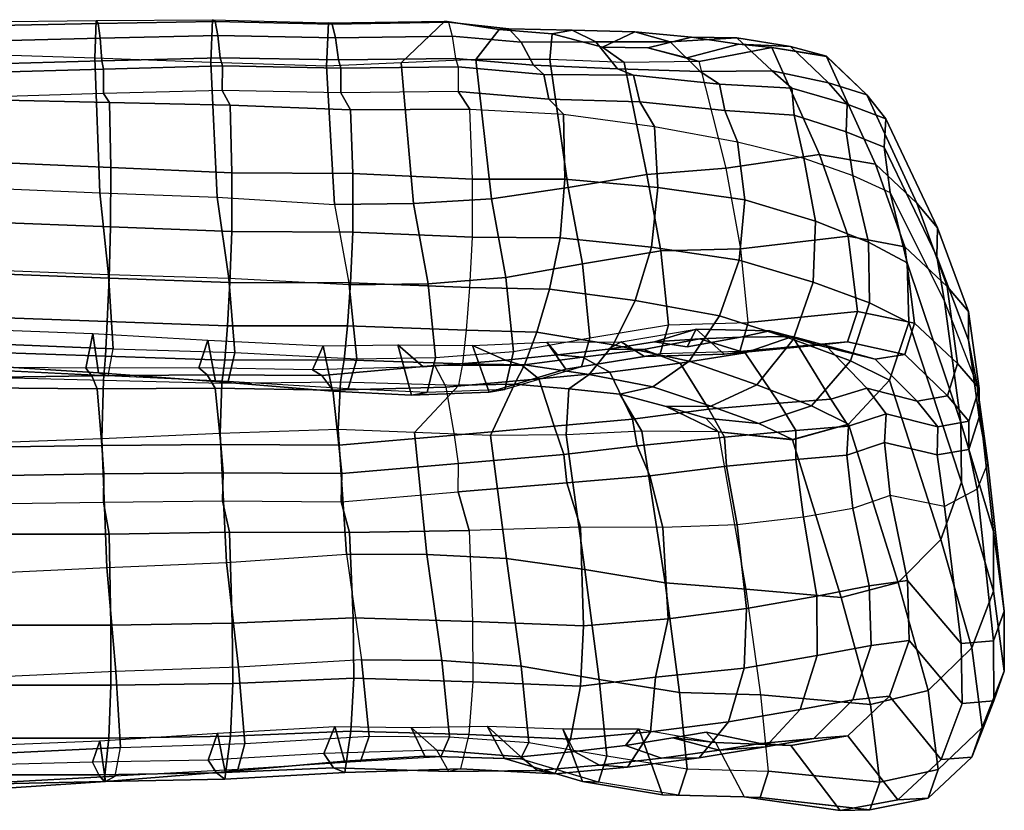
# Model space of a CAD drawing. Extents: x 179633 to 297467, y -88639 to 1569.
# Drawn here: x 211487 to 211690, y -40814 to -40650 of the extents above; entities that cross this region are included whole.
import ezdxf

# ---------------------------------------------------------------- set-up
doc = ezdxf.new("R2010")
doc.units = 0
doc.layers.add('MAIN_LFC_SEATING', color=7, linetype='CONTINUOUS')
doc.layers.add('SEAT', color=7, linetype='CONTINUOUS')

# ---------------------------------------------------------------- blocks, each defined once
blk = doc.blocks.new('LC74172HTN')
at = {"layer": 'SEAT', "color": 20, "linetype": 'Continuous'}
for points in [[(47.94, 370.51, 962.59), (48.14, 377.24, 1012.64), (72.15, 377.51, 1011.52), (71.86, 369.78, 963.04)], [(48.14, 377.24, 1012.64), (72.15, 377.51, 1011.52), (72.55, 376.9, 1024.21), (48.36, 376.41, 1025.29)], [(48.36, 376.41, 1025.29), (72.55, 376.9, 1024.21), (72.94, 373.89, 1036.74), (48.59, 373.29, 1037.72)], [(71.86, 369.78, 963.04), (72.15, 377.51, 1011.52), (96.14, 377.7, 1010.3), (95.77, 368.84, 963.58)], [(72.15, 377.51, 1011.52), (96.14, 377.7, 1010.3), (96.73, 377.31, 1022.98), (72.55, 376.9, 1024.21)], [(72.55, 376.9, 1024.21), (96.73, 377.31, 1022.98), (97.27, 374.4, 1035.54), (72.94, 373.89, 1036.74)], [(95.77, 368.84, 963.58), (96.14, 377.7, 1010.3), (120.13, 377.02, 1009.18), (119.69, 368.13, 964.04)], [(96.14, 377.7, 1010.3), (120.13, 377.02, 1009.18), (120.86, 376.79, 1021.81), (96.73, 377.31, 1022.98)], [(96.73, 377.31, 1022.98), (120.86, 376.79, 1021.81), (121.53, 373.94, 1034.29), (97.27, 374.4, 1035.54)], [(119.69, 368.13, 964.04), (120.13, 377.02, 1009.18), (144.11, 377.37, 1008.03), (135.12, 368.76, 964.08)], [(120.13, 377.02, 1009.18), (144.11, 377.37, 1008.03), (144.9, 377.19, 1020.54), (120.86, 376.79, 1021.81)], [(120.86, 376.79, 1021.81), (144.9, 377.19, 1020.54), (145.63, 374.31, 1032.73), (121.53, 373.94, 1034.29)], [(135.12, 368.76, 964.08), (144.11, 377.37, 1008.03), (155.37, 375.7, 1003.97), (150.52, 369.46, 964.17)], [(144.9, 377.19, 1020.54), (157.35, 375.78, 1015.97), (155.37, 375.7, 1003.97), (144.11, 377.37, 1008.03)], [(145.63, 374.31, 1032.73), (159.89, 373.05, 1027.96), (157.35, 375.78, 1015.97), (144.9, 377.19, 1020.54)], [(72.94, 373.89, 1036.74), (97.27, 374.4, 1035.54), (97.76, 369.8, 1050.14), (73.3, 369.22, 1051.27)], [(97.27, 374.4, 1035.54), (121.53, 373.94, 1034.29), (122.13, 369.37, 1048.77), (97.76, 369.8, 1050.14)], [(121.53, 373.94, 1034.29), (145.63, 374.31, 1032.73), (146.3, 369.7, 1046.84), (122.13, 369.37, 1048.77)], [(146.3, 369.7, 1046.84), (162.45, 368.32, 1042.05), (159.89, 373.05, 1027.96), (145.63, 374.31, 1032.73)], [(150.52, 369.46, 964.17), (155.37, 375.7, 1003.97), (166.31, 374.8, 998.67), (165.82, 369.48, 964.62)], [(157.35, 375.78, 1015.97), (170.44, 375.51, 1009.28), (166.31, 374.8, 998.67), (155.37, 375.7, 1003.97)], [(159.89, 373.05, 1027.96), (175.33, 373.1, 1020.51), (170.44, 375.51, 1009.28), (157.35, 375.78, 1015.97)], [(165.82, 369.48, 964.62), (166.31, 374.8, 998.67), (176.67, 372.02, 992.61), (181.14, 368.88, 965.25)], [(170.44, 375.51, 1009.28), (183.32, 375.22, 1000.96), (176.67, 372.02, 992.61), (166.31, 374.8, 998.67)], [(175.33, 373.1, 1020.51), (190.67, 373.15, 1010.79), (183.32, 375.22, 1000.96), (170.44, 375.51, 1009.28)], [(183.32, 375.22, 1000.96), (195.06, 374.12, 991.2), (186.05, 371.86, 984.75), (176.67, 372.02, 992.61)], [(190.67, 373.15, 1010.79), (204.4, 373.98, 998.76), (195.06, 374.12, 991.2), (183.32, 375.22, 1000.96)], [(195.06, 374.12, 991.2), (204.81, 372.64, 980.35), (194.08, 369.83, 975.8), (186.05, 371.86, 984.75)], [(204.4, 373.98, 998.76), (215.46, 372.18, 985.97), (204.81, 372.64, 980.35), (195.06, 374.12, 991.2)], [(48.59, 373.29, 1037.72), (72.94, 373.89, 1036.74), (73.3, 369.22, 1051.27), (48.82, 368.53, 1052.11)], [(162.45, 368.32, 1042.05), (179.8, 367.53, 1031.54), (175.33, 373.1, 1020.51), (159.89, 373.05, 1027.96)], [(179.8, 367.53, 1031.54), (196.87, 367, 1020.74), (190.67, 373.15, 1010.79), (175.33, 373.1, 1020.51)], [(196.87, 367, 1020.74), (211.72, 367.13, 1006.9), (204.4, 373.98, 998.76), (190.67, 373.15, 1010.79)], [(204.81, 372.64, 980.35), (211.62, 371.95, 968.72), (196.64, 369.04, 965.22), (194.08, 369.83, 975.8)], [(211.72, 367.13, 1006.9), (223.35, 364.67, 992.06), (215.46, 372.18, 985.97), (204.4, 373.98, 998.76)], [(215.46, 372.18, 985.97), (222.94, 370.13, 972.97), (211.62, 371.95, 968.72), (204.81, 372.64, 980.35)], [(223.35, 364.67, 992.06), (231.25, 362.19, 977.21), (222.94, 370.13, 972.97), (215.46, 372.18, 985.97)], [(71.86, 369.78, 963.04), (47.94, 370.51, 962.59), (48.6, 342.94, 905.83), (72.86, 341.91, 906.34)], [(181.14, 368.88, 965.25), (176.67, 372.02, 992.61), (186.05, 371.86, 984.75), (196.64, 369.04, 965.22)], [(196.64, 369.04, 965.22), (186.05, 371.86, 984.75), (194.08, 369.83, 975.8)], [(196.64, 369.04, 965.22), (211.63, 371.97, 968.72), (221.46, 349.82, 910.37), (202.21, 346.99, 907.52)], [(211.63, 371.97, 968.72), (222.95, 370.12, 972.97), (233.01, 347.83, 913.8), (221.46, 349.82, 910.37)], [(222.95, 370.12, 972.97), (231.25, 362.19, 977.21), (241.61, 339.76, 917.26), (233.01, 347.83, 913.8)], [(48.82, 368.53, 1052.11), (73.3, 369.22, 1051.27), (73.61, 367.51, 1057.77), (49.02, 366.76, 1058.47)], [(95.77, 368.84, 963.58), (71.86, 369.78, 963.04), (72.86, 341.91, 906.34), (97.1, 341.01, 906.87)], [(73.3, 369.22, 1051.27), (97.76, 369.8, 1050.14), (98.18, 368.14, 1056.68), (73.61, 367.51, 1057.77)], [(73.61, 367.51, 1057.77), (98.18, 368.14, 1056.68), (98.17, 363.05, 1059.34), (73.63, 362.42, 1060.75)], [(119.69, 368.13, 964.04), (95.77, 368.84, 963.58), (97.1, 341.01, 906.87), (121.35, 339.52, 907.61)], [(97.76, 369.8, 1050.14), (122.13, 369.37, 1048.77), (122.64, 367.71, 1055.19), (98.18, 368.14, 1056.68)], [(98.18, 368.14, 1056.68), (122.64, 367.71, 1055.19), (122.61, 362.6, 1057.47), (98.17, 363.05, 1059.34)], [(135.12, 368.76, 964.08), (119.69, 368.13, 964.04), (121.35, 339.52, 907.61), (137.62, 339.7, 907.99)], [(122.13, 369.37, 1048.77), (146.3, 369.7, 1046.84), (146.87, 367.99, 1052.89), (122.64, 367.71, 1055.19)], [(122.64, 367.71, 1055.19), (146.87, 367.99, 1052.89), (146.85, 362.83, 1054.77), (122.61, 362.6, 1057.47)], [(150.52, 369.46, 964.17), (135.12, 368.76, 964.08), (137.62, 339.7, 907.99), (153.72, 340.68, 908.25)], [(146.87, 367.99, 1052.89), (164.58, 366.4, 1048.1), (162.45, 368.32, 1042.05), (146.3, 369.7, 1046.84)], [(146.85, 362.83, 1054.77), (165.56, 361.28, 1050.39), (164.58, 366.4, 1048.1), (146.87, 367.99, 1052.89)], [(165.82, 369.48, 964.62), (150.52, 369.46, 964.17), (153.72, 340.68, 908.25), (169.59, 343.05, 908.2)], [(164.58, 366.4, 1048.1), (183.07, 366.23, 1042.92), (179.8, 367.53, 1031.54), (162.45, 368.32, 1042.05)], [(181.14, 368.88, 965.25), (165.82, 369.48, 964.62), (169.59, 343.05, 908.2), (185.8, 345.74, 907.74)], [(196.64, 369.04, 965.22), (181.14, 368.88, 965.25), (185.8, 345.74, 907.74), (202.21, 346.99, 907.52)], [(49.02, 366.76, 1058.47), (73.61, 367.51, 1057.77), (73.63, 362.42, 1060.75), (49.06, 361.66, 1061.71)], [(165.56, 361.28, 1050.39), (184.38, 360.75, 1044.74), (183.07, 366.23, 1042.92), (164.58, 366.4, 1048.1)], [(183.07, 366.23, 1042.92), (200.82, 364.4, 1028.48), (196.87, 367, 1020.74), (179.8, 367.53, 1031.54)], [(184.38, 360.75, 1044.74), (201.96, 358.93, 1030.87), (200.82, 364.4, 1028.48), (183.07, 366.23, 1042.92)], [(200.82, 364.4, 1028.48), (215.77, 363.56, 1012.91), (211.72, 367.13, 1006.9), (196.87, 367, 1020.74)], [(215.77, 363.56, 1012.91), (227.17, 360.24, 996.07), (223.35, 364.67, 992.06), (211.72, 367.13, 1006.9)], [(201.96, 358.93, 1030.87), (216.28, 358, 1015.3), (215.77, 363.56, 1012.91), (200.82, 364.4, 1028.48)], [(227.17, 360.24, 996.07), (235.18, 357.24, 979.42), (231.25, 362.19, 977.21), (223.35, 364.67, 992.06)], [(49.06, 361.66, 1061.71), (49.94, 361.11, 1062.84), (74.87, 360.58, 1062.49), (73.63, 362.42, 1060.75)], [(73.63, 362.42, 1060.75), (74.87, 360.58, 1062.49), (99.77, 360.02, 1061.61), (98.17, 363.05, 1059.34)], [(99.77, 360.02, 1061.61), (124.61, 359.08, 1060.03), (122.61, 362.6, 1057.47), (98.17, 363.05, 1059.34)], [(122.61, 362.6, 1057.47), (124.61, 359.08, 1060.03), (149.3, 359.21, 1057.27), (146.85, 362.83, 1054.77)], [(146.85, 362.83, 1054.77), (149.3, 359.21, 1057.27), (168.59, 358.21, 1053.4), (165.56, 361.28, 1050.39)], [(216.28, 358, 1015.3), (226.97, 354.53, 997.94), (227.17, 360.24, 996.07), (215.77, 363.56, 1012.91)], [(231.25, 362.19, 977.21), (235.18, 357.24, 979.42), (245.83, 334.71, 918.88), (241.61, 339.76, 917.26)], [(50.06, 348.24, 1068.69), (75.12, 347.18, 1068.03), (74.87, 360.58, 1062.49), (49.94, 361.11, 1062.84)], [(75.12, 347.18, 1068.03), (100.16, 346.09, 1066.88), (99.77, 360.02, 1061.61), (74.87, 360.58, 1062.49)], [(100.16, 346.09, 1066.88), (125.1, 345.89, 1064.93), (124.61, 359.08, 1060.03), (99.77, 360.02, 1061.61)], [(165.56, 361.28, 1050.39), (168.59, 358.21, 1053.4), (187.4, 355.64, 1047.67), (184.38, 360.75, 1044.74)], [(184.38, 360.75, 1044.74), (187.4, 355.64, 1047.67), (204.58, 352.45, 1038.44), (201.96, 358.93, 1030.87)], [(226.97, 354.53, 997.94), (234.84, 351.33, 980.3), (235.18, 357.24, 979.42), (227.17, 360.24, 996.07)], [(125.1, 345.89, 1064.93), (149.83, 344.74, 1062.41), (149.3, 359.21, 1057.27), (124.61, 359.08, 1060.03)], [(149.3, 359.21, 1057.27), (168.59, 358.21, 1053.4), (168.92, 344.74, 1057.68), (149.83, 344.74, 1062.41)], [(168.59, 358.21, 1053.4), (187.4, 355.64, 1047.67), (188.12, 343, 1050.19), (168.92, 344.74, 1057.68)], [(201.96, 358.93, 1030.87), (204.58, 352.45, 1038.44), (218.25, 349.1, 1018.95), (216.28, 358, 1015.3)], [(216.28, 358, 1015.3), (218.25, 349.1, 1018.95), (228.34, 345.48, 1002.35), (226.97, 354.53, 997.94)], [(235.18, 357.24, 979.42), (234.84, 351.33, 980.3), (245.7, 328.75, 919.47), (245.83, 334.71, 918.88)], [(187.4, 355.64, 1047.67), (204.58, 352.45, 1038.44), (206.06, 340.47, 1038.92), (188.12, 343, 1050.19)], [(226.97, 354.53, 997.94), (228.34, 345.48, 1002.35), (236.1, 341.98, 984.49), (234.84, 351.33, 980.3)], [(204.58, 352.45, 1038.44), (218.25, 349.1, 1018.95), (220.67, 336.04, 1023.63), (206.06, 340.47, 1038.92)], [(202.21, 346.99, 907.52), (221.46, 349.82, 910.37), (227.37, 332.97, 849.31), (205.23, 330.37, 847.75)], [(221.46, 349.82, 910.37), (233.01, 347.83, 913.8), (239.08, 330.77, 851.52), (227.37, 332.97, 849.31)], [(234.84, 351.33, 980.3), (236.1, 341.98, 984.49), (247.27, 319.45, 922.11), (245.7, 328.75, 919.47)], [(50.02, 335.85, 1068.41), (75.11, 334.89, 1068), (75.12, 347.18, 1068.03), (50.06, 348.24, 1068.69)], [(218.25, 349.1, 1018.95), (228.34, 345.48, 1002.35), (231.58, 331.73, 1006.06), (220.67, 336.04, 1023.63)], [(233.01, 347.83, 913.8), (241.61, 339.76, 917.26), (247.87, 322.55, 854.12), (239.08, 330.77, 851.52)], [(75.11, 334.89, 1068), (100.17, 333.91, 1067.16), (100.16, 346.09, 1066.88), (75.12, 347.18, 1068.03)], [(100.17, 333.91, 1067.16), (125.13, 333.81, 1065.59), (125.1, 345.89, 1064.93), (100.16, 346.09, 1066.88)], [(125.13, 333.81, 1065.59), (149.85, 332.76, 1063.47), (149.83, 344.74, 1062.41), (125.1, 345.89, 1064.93)], [(185.8, 345.74, 907.74), (169.59, 343.05, 908.2), (172.51, 327.25, 848.28), (188.75, 329.91, 847.82)], [(202.21, 346.99, 907.52), (185.8, 345.74, 907.74), (188.75, 329.91, 847.82), (205.23, 330.37, 847.75)], [(149.83, 344.74, 1062.41), (168.92, 344.74, 1057.68), (167.92, 332.65, 1058.32), (149.85, 332.76, 1063.47)], [(168.92, 344.74, 1057.68), (188.12, 343, 1050.19), (186.79, 330.72, 1051.4), (167.92, 332.65, 1058.32)], [(228.34, 345.48, 1002.35), (236.1, 341.98, 984.49), (239.61, 327.48, 988.22), (231.58, 331.73, 1006.06)], [(74.68, 324.95, 846.61), (49.82, 325.97, 846.12), (48.6, 342.94, 905.83), (72.86, 341.91, 906.34)], [(99.52, 324.22, 847.12), (74.68, 324.95, 846.61), (72.86, 341.91, 906.34), (97.1, 341.01, 906.87)], [(169.59, 343.05, 908.2), (153.72, 340.68, 908.25), (156.73, 324.43, 848.41), (172.51, 327.25, 848.28)], [(188.12, 343, 1050.19), (206.06, 340.47, 1038.92), (204.9, 328.01, 1039.59), (186.79, 330.72, 1051.4)], [(239.61, 327.49, 988.22), (236.1, 341.98, 984.49), (247.27, 319.45, 922.11), (250.69, 294.44, 927.62)], [(124.37, 322.89, 847.83), (99.52, 324.22, 847.12), (97.1, 341.01, 906.87), (121.35, 339.52, 907.61)], [(137.62, 339.7, 907.99), (121.35, 339.52, 907.61), (124.37, 322.89, 847.83), (140.66, 323.15, 848.2)], [(153.72, 340.68, 908.25), (137.62, 339.7, 907.99), (140.66, 323.15, 848.2), (156.73, 324.43, 848.41)], [(206.06, 340.47, 1038.92), (220.67, 336.04, 1023.63), (220.15, 323.5, 1024.34), (204.9, 328.01, 1039.59)], [(241.61, 339.76, 917.26), (245.83, 334.71, 918.88), (252.27, 317.44, 855.38), (247.87, 322.55, 854.12)], [(49.81, 325.27, 1062.13), (74.79, 324.32, 1061.56), (75.11, 334.89, 1068), (50.02, 335.85, 1068.41)], [(220.67, 336.04, 1023.63), (231.58, 331.73, 1006.06), (231.79, 319.21, 1007.31), (220.15, 323.5, 1024.34)], [(74.79, 324.32, 1061.56), (99.75, 323.37, 1060.67), (100.17, 333.91, 1067.16), (75.11, 334.89, 1068)], [(99.75, 323.37, 1060.67), (124.61, 323.32, 1059.2), (125.13, 333.81, 1065.59), (100.17, 333.91, 1067.16)], [(124.61, 323.32, 1059.2), (149.27, 322.34, 1057.46), (149.85, 332.76, 1063.47), (125.13, 333.81, 1065.59)], [(245.83, 334.71, 918.88), (245.7, 328.75, 919.47), (252.27, 311.5, 856.08), (252.27, 317.44, 855.38)], [(149.85, 332.76, 1063.47), (167.92, 332.65, 1058.32), (165.74, 322.03, 1052.38), (149.27, 322.34, 1057.46)], [(167.92, 332.65, 1058.32), (186.79, 330.72, 1051.4), (183.45, 319.66, 1044.7), (165.74, 322.03, 1052.38)], [(205.23, 330.37, 847.75), (227.37, 332.97, 849.31), (229.31, 317.44, 788.67), (206.78, 315.11, 788.7)], [(227.37, 332.97, 849.31), (239.08, 330.77, 851.52), (241.11, 315, 789.46), (229.31, 317.44, 788.67)], [(231.58, 331.73, 1006.06), (239.61, 327.48, 988.22), (239.95, 315.12, 990.49), (231.79, 319.21, 1007.31)], [(188.75, 329.91, 847.82), (172.51, 327.25, 848.28), (174.06, 311.99, 789.24), (190.3, 314.65, 788.78)], [(186.79, 330.72, 1051.4), (204.9, 328.01, 1039.59), (200.86, 316.48, 1034.14), (183.45, 319.66, 1044.7)], [(205.23, 330.37, 847.75), (188.75, 329.91, 847.82), (190.3, 314.65, 788.78), (206.78, 315.11, 788.7)], [(239.08, 330.77, 851.52), (247.87, 322.55, 854.12), (249.99, 306.63, 791.16), (241.11, 315, 789.46)], [(204.9, 328.01, 1039.59), (220.15, 323.5, 1024.34), (216.02, 311.63, 1020.88), (200.86, 316.48, 1034.14)], [(239.95, 315.12, 990.49), (239.61, 327.49, 988.22), (250.69, 294.44, 927.62), (250.82, 282.12, 930.19)], [(245.7, 328.75, 919.47), (247.27, 319.45, 922.11), (254.01, 302.21, 858.06), (252.27, 311.5, 856.08)], [(74.68, 324.95, 846.61), (49.82, 325.97, 846.12), (50.43, 310.73, 787.07), (75.61, 309.66, 787.58)], [(172.51, 327.25, 848.28), (156.73, 324.43, 848.41), (158.28, 309.17, 789.37), (174.06, 311.99, 789.24)], [(49.58, 316.23, 1052.61), (74.42, 315.32, 1051.87), (74.79, 324.32, 1061.56), (49.81, 325.27, 1062.13)], [(74.42, 315.32, 1051.87), (99.24, 314.42, 1050.9), (99.75, 323.37, 1060.67), (74.79, 324.32, 1061.56)], [(99.52, 324.22, 847.12), (74.68, 324.95, 846.61), (75.61, 309.66, 787.58), (100.76, 308.94, 788.08)], [(99.24, 314.42, 1050.9), (123.99, 314.44, 1049.53), (124.61, 323.32, 1059.2), (99.75, 323.37, 1060.67)], [(124.37, 322.89, 847.83), (99.52, 324.22, 847.12), (100.76, 308.94, 788.08), (125.92, 307.64, 788.79)], [(123.99, 314.44, 1049.53), (148.59, 313.55, 1048.16), (149.27, 322.34, 1057.46), (124.61, 323.32, 1059.2)], [(156.73, 324.43, 848.41), (140.66, 323.15, 848.2), (142.21, 307.89, 789.16), (158.28, 309.17, 789.37)], [(220.15, 323.5, 1024.34), (231.79, 319.21, 1007.31), (227.88, 307.19, 1006.06), (216.02, 311.63, 1020.88)], [(140.66, 323.15, 848.2), (124.37, 322.89, 847.83), (125.92, 307.64, 788.79), (142.21, 307.89, 789.16)], [(149.27, 322.34, 1057.46), (165.74, 322.03, 1052.38), (163.13, 313.13, 1043.15), (148.59, 313.55, 1048.16)], [(165.74, 322.03, 1052.38), (183.45, 319.66, 1044.7), (178.88, 310.54, 1036), (163.13, 313.13, 1043.15)], [(247.87, 322.55, 854.12), (252.27, 317.44, 855.38), (254.44, 301.48, 792.17), (249.99, 306.63, 791.16)], [(183.45, 319.66, 1044.7), (200.86, 316.48, 1034.14), (194.54, 307.17, 1026.67), (178.88, 310.54, 1036)], [(231.79, 319.21, 1007.31), (239.95, 315.12, 990.49), (235.94, 303.22, 991.17), (227.88, 307.19, 1006.06)], [(250.69, 294.44, 927.62), (247.27, 319.45, 922.11), (254.01, 302.21, 858.06), (257.39, 271.95, 864.02)], [(229.31, 317.44, 788.67), (227.28, 311.17, 726.19), (205.04, 309.11, 727.82), (206.78, 315.11, 788.7)], [(239.08, 308.49, 725.56), (227.28, 311.17, 726.19), (229.31, 317.44, 788.67), (241.11, 315, 789.46)], [(252.27, 317.44, 855.38), (252.27, 311.5, 856.08), (254.48, 295.58, 793.16), (254.44, 301.48, 792.17)], [(49.34, 308.99, 1041.73), (74.02, 308.15, 1040.85), (74.42, 315.32, 1051.87), (49.58, 316.23, 1052.61)], [(74.02, 308.15, 1040.85), (98.69, 307.34, 1039.81), (99.24, 314.42, 1050.9), (74.42, 315.32, 1051.87)], [(200.86, 316.48, 1034.14), (216.02, 311.63, 1020.88), (208.55, 302.26, 1015.39), (194.54, 307.17, 1026.67)], [(47.62, 313.75, 629.68), (71.42, 312.87, 630.2), (69.96, 305.69, 578.28), (46.66, 305.9, 577.16)], [(72.59, 304.73, 677.29), (48.41, 306.22, 676.66), (47.62, 313.75, 629.68), (71.42, 312.87, 630.2)], [(98.69, 307.34, 1039.81), (123.31, 307.44, 1038.51), (123.99, 314.44, 1049.53), (99.24, 314.42, 1050.9)], [(123.31, 307.44, 1038.51), (147.84, 306.62, 1037.43), (148.59, 313.55, 1048.16), (123.99, 314.44, 1049.53)], [(148.59, 313.55, 1048.16), (163.13, 313.13, 1043.15), (160.54, 306.41, 1032.55), (147.84, 306.62, 1037.43)], [(163.13, 313.13, 1043.15), (178.88, 310.54, 1036), (173.9, 304.39, 1026.03), (160.54, 306.41, 1032.55)], [(190.3, 314.65, 788.78), (188.56, 308.66, 727.9), (172.32, 305.99, 728.36), (174.06, 311.99, 789.24)], [(177.82, 309.62, 599.54), (180.54, 311.15, 632.62), (196.04, 313.79, 631.79), (187.39, 311.17, 608.56)], [(201.8, 308.58, 678.76), (185.33, 308.12, 678.84), (180.54, 311.15, 632.62), (196.04, 313.79, 631.79)], [(187.39, 311.17, 608.56), (196.04, 313.79, 631.79), (194.16, 310.14, 620.4)], [(206.78, 315.11, 788.7), (205.04, 309.11, 727.82), (188.56, 308.66, 727.9), (190.3, 314.65, 788.78)], [(194.16, 310.14, 620.4), (196.04, 313.79, 631.79), (211.25, 313.44, 628.97), (205.15, 312.08, 615.97)], [(201.8, 308.58, 678.76), (221.23, 310.42, 675.85), (211.25, 313.44, 628.97), (196.04, 313.79, 631.79)], [(205.15, 312.08, 615.97), (211.25, 313.44, 628.97), (222.78, 310.41, 626.27), (215.94, 312.25, 611.23)], [(221.23, 310.42, 675.85), (232.95, 307.53, 673.99), (222.78, 310.41, 626.27), (211.25, 313.44, 628.97)], [(235.95, 303.22, 991.17), (239.95, 315.12, 990.49), (250.82, 282.12, 930.19), (246.51, 270.33, 931.45)], [(249.99, 306.63, 791.16), (247.93, 299.96, 726.36), (239.08, 308.49, 725.56), (241.11, 315, 789.46)], [(93.35, 305.8, 579.97), (69.96, 305.69, 578.28), (71.42, 312.87, 630.2), (95.21, 311.47, 630.9)], [(96.77, 302.96, 678.05), (72.59, 304.73, 677.29), (71.42, 312.87, 630.2), (95.21, 311.47, 630.9)], [(95.21, 311.47, 630.9), (119.01, 310.28, 631.52), (116.77, 305.34, 582.63), (93.35, 305.8, 579.97)], [(120.94, 300.93, 678.91), (96.77, 302.96, 678.05), (95.21, 311.47, 630.9), (119.01, 310.28, 631.52)], [(174.06, 311.99, 789.24), (172.32, 305.99, 728.36), (156.54, 301.29, 729.16), (158.28, 309.17, 789.37)], [(185.33, 308.12, 678.84), (169.08, 305.46, 679.29), (165.15, 311.05, 632.31), (180.54, 311.15, 632.62)], [(165.15, 311.05, 632.31), (180.54, 311.15, 632.62), (177.82, 309.62, 599.54), (167.39, 308.43, 592.57)], [(177.82, 309.62, 599.54), (187.39, 311.17, 608.56), (196.77, 311.77, 602.69), (185.12, 309.58, 591.78)], [(185.12, 309.58, 591.78), (196.77, 311.77, 602.69), (206.15, 308.9, 596.7), (192.7, 306.7, 583.83)], [(187.39, 311.17, 608.56), (194.16, 310.14, 620.4), (205.15, 312.08, 615.97), (196.77, 311.77, 602.69)], [(196.77, 311.77, 602.69), (205.15, 312.08, 615.97), (215.94, 312.25, 611.23), (206.15, 308.9, 596.7)], [(205.02, 309.11, 727.82), (227.26, 311.17, 726.19), (221.23, 310.42, 675.85), (201.8, 308.58, 678.76)], [(206.15, 308.9, 596.7), (215.94, 312.25, 611.23), (223.82, 299.26, 609.68), (213.15, 298.5, 593.32)], [(216.02, 311.63, 1020.88), (227.88, 307.19, 1006.06), (219.83, 297.9, 1002.78), (208.55, 302.26, 1015.39)], [(215.94, 312.25, 611.23), (222.78, 310.41, 626.27), (231.25, 301.6, 625.42), (223.82, 299.26, 609.68)], [(227.26, 311.17, 726.19), (239.07, 308.49, 725.56), (232.95, 307.53, 673.99), (221.23, 310.42, 675.85)], [(252.27, 311.5, 856.08), (254.01, 302.21, 858.06), (256.26, 286.15, 794.73), (254.48, 295.58, 793.16)], [(74.57, 304.1, 726.55), (75.61, 309.66, 787.58), (50.43, 310.73, 787.07), (49.74, 305.33, 725.97)], [(100.76, 308.94, 788.08), (99.37, 302.91, 727.22), (74.57, 304.1, 726.55), (75.61, 309.66, 787.58)], [(119.01, 310.28, 631.52), (134.44, 310.53, 631.72), (139.66, 305.95, 586.41), (116.77, 305.34, 582.63)], [(137.23, 300.15, 679.65), (120.94, 300.93, 678.91), (119.01, 310.28, 631.52), (134.44, 310.53, 631.72)], [(134.44, 310.53, 631.72), (149.83, 310.41, 632.11), (156.62, 307.35, 586.26), (139.66, 305.95, 586.41)], [(153.3, 300.76, 680.1), (137.23, 300.15, 679.65), (134.44, 310.53, 631.72), (149.83, 310.41, 632.11)], [(156.54, 301.29, 729.16), (140.47, 300.68, 728.71), (142.21, 307.89, 789.16), (158.28, 309.17, 789.37)], [(169.08, 305.46, 679.29), (153.3, 300.76, 680.1), (149.83, 310.41, 632.11), (165.15, 311.05, 632.31)], [(149.83, 310.41, 632.11), (165.15, 311.05, 632.31), (167.39, 308.43, 592.57), (156.62, 307.35, 586.26)], [(167.39, 308.43, 592.57), (177.82, 309.62, 599.54), (185.12, 309.58, 591.78), (172.56, 307.98, 582.89)], [(172.56, 307.98, 582.89), (185.12, 309.58, 591.78), (192.7, 306.7, 583.83), (178.2, 304.88, 573.15)], [(178.88, 310.54, 1036), (194.54, 307.17, 1026.67), (187.05, 301.82, 1017.93), (173.9, 304.39, 1026.03)], [(205.02, 309.11, 727.82), (188.55, 308.66, 727.9), (185.33, 308.12, 678.84), (201.8, 308.58, 678.76)], [(232.95, 307.53, 673.99), (241.66, 298.85, 673.92), (231.25, 301.6, 625.42), (222.78, 310.41, 626.27)], [(49.12, 303.87, 1029.85), (73.61, 303.23, 1028.87), (74.02, 308.15, 1040.85), (49.34, 308.99, 1041.73)], [(73.61, 303.23, 1028.87), (98.1, 302.63, 1027.75), (98.69, 307.34, 1039.81), (74.02, 308.15, 1040.85)], [(98.1, 302.63, 1027.75), (122.57, 302.9, 1026.44), (123.31, 307.44, 1038.51), (98.69, 307.34, 1039.81)], [(125.92, 307.64, 788.79), (124.18, 301.46, 727.97), (99.37, 302.91, 727.22), (100.76, 308.94, 788.08)], [(122.57, 302.9, 1026.44), (147.03, 302.17, 1025.46), (147.84, 306.62, 1037.43), (123.31, 307.44, 1038.51)], [(142.21, 307.89, 789.16), (140.47, 300.68, 728.71), (124.18, 301.46, 727.97), (125.92, 307.64, 788.79)], [(139.66, 305.95, 586.41), (156.62, 307.35, 586.26), (159.99, 306.35, 575.25), (142.04, 306.22, 574.29)], [(156.62, 307.35, 586.26), (167.39, 308.43, 592.57), (172.56, 307.98, 582.89), (159.99, 306.35, 575.25)], [(159.99, 306.35, 575.25), (172.56, 307.98, 582.89), (178.2, 304.88, 573.15), (163.5, 303.51, 565.16)], [(188.55, 308.66, 727.9), (172.3, 305.99, 728.36), (169.08, 305.46, 679.29), (185.33, 308.12, 678.84)], [(194.54, 307.17, 1026.67), (208.55, 302.26, 1015.39), (199.02, 297.82, 1008.46), (187.05, 301.82, 1017.93)], [(192.7, 306.7, 583.83), (206.15, 308.9, 596.7), (213.15, 298.5, 593.32), (198.62, 297.21, 579)], [(227.88, 307.19, 1006.06), (235.94, 303.22, 991.17), (227.47, 294.14, 989.8), (219.83, 297.9, 1002.78)], [(239.07, 308.49, 725.56), (247.92, 299.96, 726.36), (241.66, 298.85, 673.92), (232.95, 307.53, 673.99)], [(69.96, 305.69, 578.28), (46.66, 305.9, 577.16), (47.4, 303.74, 565.28), (71.25, 304.12, 566.35)], [(74.55, 304.1, 726.55), (49.72, 305.33, 725.97), (48.41, 306.22, 676.66), (72.59, 304.73, 677.29)], [(93.35, 305.8, 579.97), (69.96, 305.69, 578.28), (71.25, 304.12, 566.35), (95.07, 304.33, 568.07)], [(116.77, 305.34, 582.63), (93.35, 305.8, 579.97), (95.07, 304.33, 568.07), (118.73, 304.16, 570.73)], [(139.66, 305.95, 586.41), (116.77, 305.34, 582.63), (118.73, 304.16, 570.73), (142.04, 306.22, 574.29)], [(142.04, 306.22, 574.29), (118.73, 304.16, 570.73), (120.99, 301.12, 559.31), (144.39, 301.74, 563.15)], [(142.04, 306.22, 574.29), (159.99, 306.35, 575.25), (163.5, 303.51, 565.16), (144.39, 301.74, 563.15)], [(147.84, 306.62, 1037.43), (160.54, 306.41, 1032.55), (158.52, 302.38, 1020.99), (147.03, 302.17, 1025.46)], [(172.3, 305.99, 728.36), (156.53, 301.29, 729.16), (153.3, 300.76, 680.1), (169.08, 305.46, 679.29)], [(160.54, 306.41, 1032.55), (173.9, 304.39, 1026.03), (169.69, 301.44, 1015.58), (158.52, 302.38, 1020.99)], [(178.2, 304.88, 573.15), (192.7, 306.7, 583.83), (198.62, 297.21, 579), (182.86, 295.19, 567.19)], [(252.34, 294.76, 727.11), (247.93, 299.96, 726.36), (249.99, 306.63, 791.16), (254.44, 301.48, 792.17)], [(71.25, 304.12, 566.35), (47.4, 303.74, 565.28), (47.98, 301.63, 553.58), (72.32, 301.44, 554.78)], [(48.91, 290.22, 979.95), (49.12, 303.87, 1029.85), (73.61, 303.23, 1028.87), (73.32, 291.08, 980.13)], [(95.07, 304.33, 568.07), (71.25, 304.12, 566.35), (72.32, 301.44, 554.78), (96.72, 301.56, 556.57)], [(99.36, 302.91, 727.22), (74.55, 304.1, 726.55), (72.59, 304.73, 677.29), (96.77, 302.96, 678.05)], [(73.32, 291.08, 980.13), (73.61, 303.23, 1028.87), (98.1, 302.63, 1027.75), (97.72, 292.17, 980.33)], [(118.73, 304.16, 570.73), (95.07, 304.33, 568.07), (96.72, 301.56, 556.57), (120.99, 301.12, 559.31)], [(124.17, 301.46, 727.97), (99.36, 302.91, 727.22), (96.77, 302.96, 678.05), (120.94, 300.93, 678.91)], [(144.39, 301.74, 563.15), (163.5, 303.51, 565.16), (166.69, 293.71, 558.54), (146.12, 291.87, 556.11)], [(163.5, 303.51, 565.16), (178.2, 304.88, 573.15), (182.86, 295.19, 567.19), (166.69, 293.71, 558.54)], [(173.9, 304.39, 1026.03), (187.05, 301.82, 1017.93), (180.25, 300.32, 1009.1), (169.69, 301.44, 1015.58)], [(227.47, 294.14, 989.8), (235.95, 303.22, 991.17), (246.51, 270.33, 931.45), (237.74, 261.39, 930.88)], [(72.32, 301.44, 554.78), (47.98, 301.63, 553.58), (48.64, 289.35, 546.84), (73.27, 289.74, 547.96)], [(96.72, 301.56, 556.57), (72.32, 301.44, 554.78), (73.27, 289.74, 547.96), (97.88, 289.96, 549.75)], [(120.99, 301.12, 559.31), (96.72, 301.56, 556.57), (97.88, 289.96, 549.75), (122.25, 289.81, 552.47)], [(97.72, 292.17, 980.33), (98.1, 302.63, 1027.75), (122.57, 302.9, 1026.44), (122.12, 293.01, 980.53)], [(140.46, 300.68, 728.71), (124.17, 301.46, 727.97), (120.94, 300.93, 678.91), (137.23, 300.15, 679.65)], [(144.39, 301.74, 563.15), (120.99, 301.12, 559.31), (122.25, 289.81, 552.47), (146.12, 291.87, 556.11)], [(122.12, 293.01, 980.53), (122.57, 302.9, 1026.44), (147.03, 302.17, 1025.46), (137.87, 292.42, 980.79)], [(156.53, 301.29, 729.16), (140.46, 300.68, 728.71), (137.23, 300.15, 679.65), (153.3, 300.76, 680.1)], [(137.87, 292.42, 980.79), (147.03, 302.17, 1025.46), (158.52, 302.38, 1020.99), (153.57, 291.77, 981.11)], [(153.57, 291.77, 981.11), (158.52, 302.38, 1020.99), (169.69, 301.44, 1015.58), (169.18, 291.9, 981.55)], [(169.18, 291.9, 981.55), (169.69, 301.44, 1015.58), (180.25, 300.32, 1009.1), (184.81, 292.7, 981.95)], [(187.05, 301.82, 1017.93), (199.02, 297.82, 1008.46), (189.83, 297.79, 1001.49), (180.25, 300.32, 1009.1)], [(208.55, 302.26, 1015.39), (219.83, 297.9, 1002.78), (208.97, 294.24, 997.75), (199.02, 297.82, 1008.46)], [(223.82, 299.26, 609.68), (231.25, 301.6, 625.42), (235.25, 296.24, 625.21), (227.5, 293.7, 608.33)], [(241.66, 298.85, 673.92), (245.92, 293.59, 674.3), (235.25, 296.24, 625.21), (231.25, 301.6, 625.42)], [(254.48, 295.58, 793.16), (252.32, 288.92, 728.4), (252.34, 294.76, 727.11), (254.44, 301.48, 792.17)], [(257.39, 271.95, 864.02), (254.01, 302.21, 858.06), (256.26, 286.15, 794.73), (259.64, 255.51, 800.12)], [(184.81, 292.7, 981.95), (180.25, 300.32, 1009.1), (189.83, 297.79, 1001.49), (200.63, 292.54, 981.98)], [(213.15, 298.5, 593.32), (223.82, 299.26, 609.68), (227.5, 293.7, 608.33), (216.62, 292.82, 591.24)], [(247.92, 299.96, 726.36), (252.32, 294.76, 727.11), (245.92, 293.59, 674.3), (241.66, 298.85, 673.92)], [(182.86, 295.19, 567.19), (198.62, 297.21, 579), (201.86, 291.45, 576.44), (183.86, 289.68, 566.08)], [(199.02, 297.82, 1008.46), (208.97, 294.24, 997.75), (198.02, 295.39, 992.42), (189.83, 297.79, 1001.49)], [(200.63, 292.54, 981.98), (189.83, 297.79, 1001.49), (198.02, 295.39, 992.42)], [(198.62, 297.21, 579), (213.15, 298.5, 593.32), (216.62, 292.82, 591.24), (201.86, 291.45, 576.44)], [(219.83, 297.9, 1002.78), (227.47, 294.14, 989.8), (215.92, 290.93, 986.33), (208.97, 294.24, 997.75)], [(166.69, 293.71, 558.54), (182.86, 295.19, 567.19), (183.86, 289.68, 566.08), (168.7, 287.88, 555.58)], [(208.97, 294.24, 997.75), (215.92, 290.93, 986.33), (200.63, 292.54, 981.98), (198.02, 295.39, 992.42)], [(227.5, 293.7, 608.33), (235.25, 296.24, 625.21), (234.91, 290.36, 626.3), (227.11, 287.71, 608.73)], [(245.92, 293.59, 674.3), (245.77, 287.77, 675.7), (234.91, 290.36, 626.3), (235.25, 296.24, 625.21)], [(252.32, 288.92, 728.4), (254.48, 295.58, 793.16), (256.26, 286.15, 794.73), (254.02, 280.7, 729.32)], [(122.12, 293.01, 980.53), (97.72, 292.17, 980.33), (99.07, 265.58, 921.89), (123.81, 267.26, 922.09)], [(137.87, 292.42, 980.79), (122.12, 293.01, 980.53), (123.81, 267.26, 922.09), (140.41, 267.22, 922.52)], [(146.12, 291.87, 556.11), (166.69, 293.71, 558.54), (168.7, 287.88, 555.58), (146.93, 286.01, 552.97)], [(201.86, 291.45, 576.44), (216.62, 292.82, 591.24), (216.56, 286.81, 591.55), (202.29, 285.48, 576.97)], [(215.93, 290.91, 986.34), (227.47, 294.14, 989.8), (237.74, 261.39, 930.88), (225.95, 258.31, 928.26)], [(216.62, 292.82, 591.24), (227.5, 293.7, 608.33), (227.11, 287.71, 608.73), (216.56, 286.81, 591.55)], [(252.32, 294.76, 727.11), (252.31, 288.92, 728.4), (245.77, 287.77, 675.7), (245.92, 293.59, 674.3)], [(250.82, 282.12, 930.19), (250.69, 294.44, 927.62), (257.39, 271.95, 864.02), (257.39, 259.62, 866.49)], [(73.32, 291.08, 980.13), (48.91, 290.22, 979.95), (49.59, 263.36, 921.55), (74.34, 264.53, 921.68)], [(97.72, 292.17, 980.33), (73.32, 291.08, 980.13), (74.34, 264.53, 921.68), (99.07, 265.58, 921.89)], [(146.12, 291.87, 556.11), (122.25, 289.81, 552.47), (122.86, 283.94, 549.3), (146.93, 286.01, 552.97)], [(153.57, 291.77, 981.11), (137.87, 292.42, 980.79), (140.41, 267.22, 922.52), (156.84, 266.37, 923.11)], [(169.18, 291.9, 981.55), (153.57, 291.77, 981.11), (156.84, 266.37, 923.11), (173.03, 264.07, 923.86)], [(184.81, 292.7, 981.95), (169.18, 291.9, 981.55), (173.03, 264.07, 923.86), (189.58, 261.32, 924.34)], [(183.86, 289.68, 566.08), (201.86, 291.45, 576.44), (202.29, 285.48, 576.97), (186.45, 283.46, 565.16)], [(200.63, 292.54, 981.98), (184.81, 292.7, 981.95), (189.58, 261.32, 924.34), (206.31, 260.05, 924.56)], [(200.63, 292.54, 981.98), (215.93, 290.91, 986.34), (225.95, 258.31, 928.26), (206.31, 260.05, 924.56)], [(73.27, 289.74, 547.96), (48.64, 289.35, 546.84), (48.96, 283.48, 543.66), (73.68, 283.87, 544.78)], [(97.88, 289.96, 549.75), (73.27, 289.74, 547.96), (73.68, 283.87, 544.78), (98.37, 284.09, 546.56)], [(122.25, 289.81, 552.47), (97.88, 289.96, 549.75), (98.37, 284.09, 546.56), (122.86, 283.94, 549.3)], [(168.7, 287.88, 555.58), (183.86, 289.68, 566.08), (186.45, 283.46, 565.16), (169.34, 282.04, 556.87)], [(227.11, 287.71, 608.73), (234.91, 290.36, 626.3), (236.1, 279.38, 625.58), (228.33, 276.68, 607.56)], [(234.91, 290.36, 626.3), (245.77, 287.77, 675.7), (247.27, 277.15, 676.39), (236.1, 279.38, 625.58)], [(245.77, 287.77, 675.7), (252.31, 288.92, 728.4), (254.01, 280.7, 729.32), (247.27, 277.15, 676.39)], [(146.93, 286.01, 552.97), (168.7, 287.88, 555.58), (169.34, 282.04, 556.87), (146.86, 280.18, 554.32)], [(216.56, 286.81, 591.55), (218.21, 274.9, 590.61), (204.51, 273.32, 576.5), (202.29, 285.48, 576.97)], [(228.33, 276.68, 607.56), (218.21, 274.9, 590.61), (216.56, 286.81, 591.55), (227.11, 287.71, 608.73)], [(146.93, 286.01, 552.97), (122.86, 283.94, 549.3), (122.69, 278.11, 550.63), (146.86, 280.18, 554.32)], [(202.29, 285.48, 576.97), (204.51, 273.32, 576.5), (189.14, 272.77, 564.95), (186.45, 283.46, 565.16)], [(256.26, 286.15, 794.73), (254.02, 280.7, 729.32), (257.44, 249.38, 734.19), (259.64, 255.51, 800.12)], [(73.68, 283.87, 544.78), (48.96, 283.48, 543.66), (49.03, 277.66, 545.03), (73.64, 278.04, 546.12)], [(98.37, 284.09, 546.56), (73.68, 283.87, 544.78), (73.64, 278.04, 546.12), (98.23, 278.26, 547.89)], [(122.86, 283.94, 549.3), (98.37, 284.09, 546.56), (98.23, 278.26, 547.89), (122.69, 278.11, 550.63)], [(186.45, 283.46, 565.16), (189.14, 272.77, 564.95), (172.14, 272.82, 556.89), (169.34, 282.04, 556.87)], [(146.86, 280.18, 554.32), (169.34, 282.04, 556.87), (172.14, 272.82, 556.89), (149.12, 272.15, 554.28)], [(246.51, 270.33, 931.45), (250.82, 282.12, 930.19), (257.39, 259.62, 866.49), (252.91, 247.89, 868.12)], [(257.43, 249.38, 734.19), (254.01, 280.7, 729.32), (247.27, 277.15, 676.39), (250.76, 248.84, 680.31)], [(149.12, 272.15, 554.28), (124.46, 271.75, 550.22), (122.69, 278.11, 550.63), (146.86, 280.18, 554.32)], [(231.72, 260.7, 609.43), (239.67, 261.8, 627.63), (236.1, 279.38, 625.58), (228.33, 276.68, 607.56)], [(250.76, 248.84, 680.31), (247.27, 277.15, 676.39), (236.1, 279.38, 625.58), (239.67, 261.8, 627.63)], [(73.64, 278.04, 546.12), (74.78, 271.41, 545.7), (49.88, 271.41, 544.55), (49.03, 277.66, 545.03)], [(98.23, 278.26, 547.89), (99.65, 271.8, 547.46), (74.78, 271.41, 545.7), (73.64, 278.04, 546.12)], [(122.69, 278.11, 550.63), (124.46, 271.75, 550.22), (99.65, 271.8, 547.46), (98.23, 278.26, 547.89)], [(220.96, 258.57, 592.11), (231.72, 260.7, 609.43), (228.33, 276.68, 607.56), (218.21, 274.9, 590.61)], [(206.4, 256.02, 577.45), (220.96, 258.57, 592.11), (218.21, 274.9, 590.61), (204.51, 273.32, 576.5)], [(149.84, 253.37, 553.85), (172.78, 252.45, 556.95), (172.14, 272.82, 556.89), (149.12, 272.15, 554.28)], [(172.78, 252.45, 556.95), (190.23, 253.92, 565.4), (189.14, 272.77, 564.95), (172.14, 272.82, 556.89)], [(190.23, 253.92, 565.4), (206.4, 256.02, 577.45), (204.51, 273.32, 576.5), (189.14, 272.77, 564.95)], [(75.14, 252.63, 545.24), (50.03, 252.62, 544.06), (49.88, 271.41, 544.55), (74.78, 271.41, 545.7)], [(100.22, 253.03, 547.02), (75.14, 252.63, 545.24), (74.78, 271.41, 545.7), (99.65, 271.8, 547.46)], [(125.17, 254.11, 549.6), (100.22, 253.03, 547.02), (99.65, 271.8, 547.46), (124.46, 271.75, 550.22)], [(149.84, 253.37, 553.85), (125.17, 254.11, 549.6), (124.46, 271.75, 550.22), (149.12, 272.15, 554.28)], [(257.39, 259.62, 866.49), (257.39, 271.95, 864.02), (259.64, 255.51, 800.12), (259.61, 243.12, 802.28)], [(237.74, 261.39, 930.88), (246.51, 270.33, 931.45), (252.91, 247.89, 868.12), (243.94, 239.1, 868.43)], [(126.89, 245.41, 862.19), (101.54, 243.9, 861.96), (99.07, 265.58, 921.89), (123.81, 267.26, 922.09)], [(140.41, 267.22, 922.52), (123.81, 267.26, 922.09), (126.89, 245.41, 862.19), (143.52, 245.29, 862.63)], [(156.84, 266.37, 923.11), (140.41, 267.22, 922.52), (143.52, 245.29, 862.63), (159.91, 244.14, 863.27)], [(173.03, 264.07, 923.86), (156.84, 266.37, 923.11), (159.91, 244.14, 863.27), (176.01, 241.38, 864.11)], [(76.2, 243.02, 861.72), (50.83, 241.87, 861.59), (49.59, 263.36, 921.55), (74.34, 264.53, 921.68)], [(101.54, 243.9, 861.96), (76.2, 243.02, 861.72), (74.34, 264.53, 921.68), (99.07, 265.58, 921.89)], [(189.58, 261.32, 924.34), (173.03, 264.07, 923.86), (176.01, 241.38, 864.11), (192.58, 238.66, 864.58)], [(206.31, 260.05, 924.56), (189.58, 261.32, 924.34), (192.58, 238.66, 864.58), (209.39, 238.2, 864.66)], [(221.01, 246.3, 594.97), (232.12, 248.41, 612.19), (231.72, 260.7, 609.43), (220.96, 258.57, 592.11)], [(225.95, 258.31, 928.26), (237.74, 261.39, 930.88), (243.94, 239.1, 868.43), (231.98, 236.23, 867.06)], [(232.12, 248.41, 612.19), (240.03, 249.4, 629.69), (239.67, 261.8, 627.63), (231.72, 260.7, 609.43)], [(250.91, 236.38, 682.06), (250.76, 248.84, 680.31), (239.67, 261.8, 627.63), (240.03, 249.4, 629.69)], [(205.96, 243.71, 580.07), (221.01, 246.3, 594.97), (220.96, 258.57, 592.11), (206.4, 256.02, 577.45)], [(206.31, 260.05, 924.56), (225.95, 258.31, 928.26), (231.98, 236.23, 867.06), (209.39, 238.2, 864.66)], [(252.91, 247.89, 868.12), (257.39, 259.62, 866.49), (259.61, 243.12, 802.28), (255.06, 231.43, 804.18)], [(187.6, 241.87, 569.5), (205.96, 243.71, 580.07), (206.4, 256.02, 577.45), (190.23, 253.92, 565.4)], [(259.64, 255.51, 800.12), (257.44, 249.38, 734.19), (257.46, 236.94, 736.04), (259.61, 243.12, 802.28)], [(75.17, 240.18, 547.04), (49.95, 240.17, 545.84), (50.03, 252.62, 544.06), (75.14, 252.63, 545.24)], [(100.37, 240.58, 548.83), (75.17, 240.18, 547.04), (75.14, 252.63, 545.24), (100.22, 253.03, 547.02)], [(125.35, 241.66, 551.42), (100.37, 240.58, 548.83), (100.22, 253.03, 547.02), (125.17, 254.11, 549.6)], [(149.92, 240.92, 555.65), (125.35, 241.66, 551.42), (125.17, 254.11, 549.6), (149.84, 253.37, 553.85)], [(149.92, 240.92, 555.65), (172.12, 240.01, 558.8), (172.78, 252.45, 556.95), (149.84, 253.37, 553.85)], [(172.12, 240.01, 558.8), (187.6, 241.87, 569.5), (190.23, 253.92, 565.4), (172.78, 252.45, 556.95)], [(217.48, 235.17, 600.01), (228.36, 237.15, 616.49), (232.12, 248.41, 612.19), (221.01, 246.3, 594.97)], [(228.36, 237.15, 616.49), (235.94, 237.93, 632.82), (240.03, 249.4, 629.69), (232.12, 248.41, 612.19)], [(246.57, 224.81, 684.59), (250.91, 236.38, 682.06), (240.03, 249.4, 629.69), (235.94, 237.93, 632.82)], [(257.45, 236.94, 736.04), (257.43, 249.38, 734.19), (250.76, 248.84, 680.31), (250.91, 236.38, 682.06)], [(202.66, 232.66, 585.6), (217.48, 235.17, 600.01), (221.01, 246.3, 594.97), (205.96, 243.71, 580.07)], [(243.94, 239.1, 868.43), (252.91, 247.89, 868.12), (255.06, 231.43, 804.18), (246.01, 222.8, 805.4)], [(126.89, 245.41, 862.19), (101.54, 243.9, 861.96), (102.81, 228.16, 802), (128.47, 229.66, 802.24)], [(143.52, 245.29, 862.63), (126.89, 245.41, 862.19), (128.47, 229.66, 802.24), (145.1, 229.53, 802.68)], [(159.91, 244.14, 863.27), (143.52, 245.29, 862.63), (145.1, 229.53, 802.68), (161.49, 228.38, 803.32)], [(176.01, 241.38, 864.11), (159.91, 244.14, 863.27), (161.49, 228.38, 803.32), (177.59, 225.62, 804.16)], [(76.2, 243.02, 861.72), (50.83, 241.87, 861.59), (51.45, 226.09, 801.64), (77.14, 227.29, 801.77)], [(101.54, 243.9, 861.96), (76.2, 243.02, 861.72), (77.14, 227.29, 801.77), (102.81, 228.16, 802)], [(186.57, 230.57, 573.56), (202.66, 232.66, 585.6), (205.96, 243.71, 580.07), (187.6, 241.87, 569.5)], [(257.46, 236.94, 736.04), (252.96, 225.31, 738.2), (255.06, 231.43, 804.18), (259.61, 243.12, 802.28)], [(74.76, 229.24, 553.21), (49.62, 229.23, 552), (49.95, 240.17, 545.84), (75.17, 240.18, 547.04)], [(99.87, 229.64, 555), (74.76, 229.24, 553.21), (75.17, 240.18, 547.04), (100.37, 240.58, 548.83)], [(124.73, 230.72, 557.57), (99.87, 229.64, 555), (100.37, 240.58, 548.83), (125.35, 241.66, 551.42)], [(149.08, 229.98, 561.77), (124.73, 230.72, 557.57), (125.35, 241.66, 551.42), (149.92, 240.92, 555.65)], [(149.08, 229.98, 561.77), (170.07, 229.03, 564.73), (172.12, 240.01, 558.8), (149.92, 240.92, 555.65)], [(170.07, 229.03, 564.73), (186.57, 230.57, 573.56), (187.6, 241.87, 569.5), (172.12, 240.01, 558.8)], [(192.58, 238.66, 864.58), (176.01, 241.38, 864.11), (177.59, 225.62, 804.16), (194.16, 222.9, 804.63)], [(209.39, 238.2, 864.66), (192.58, 238.66, 864.58), (194.16, 222.9, 804.63), (210.97, 222.44, 804.71)], [(209.39, 238.2, 864.66), (231.98, 236.23, 867.06), (233.97, 220.19, 805.48), (210.97, 222.44, 804.71)], [(220.33, 229.21, 621.73), (227.31, 229.75, 636.65), (235.94, 237.93, 632.82), (228.36, 237.15, 616.49)], [(237.68, 216.49, 687.62), (246.57, 224.81, 684.59), (235.94, 237.93, 632.82), (227.31, 229.75, 636.65)], [(231.98, 236.23, 867.06), (243.94, 239.1, 868.43), (246.01, 222.8, 805.4), (233.97, 220.19, 805.48)], [(210.33, 227.47, 606.61), (220.33, 229.21, 621.73), (228.36, 237.15, 616.49), (217.48, 235.17, 600.01)], [(252.95, 225.31, 738.2), (257.45, 236.94, 736.04), (250.91, 236.38, 682.06), (246.57, 224.81, 684.59)], [(196.61, 225.19, 593.49), (210.33, 227.47, 606.61), (217.48, 235.17, 600.01), (202.66, 232.66, 585.6)], [(181.82, 223.29, 582.6), (196.61, 225.19, 593.49), (202.66, 232.66, 585.6), (186.57, 230.57, 573.56)], [(95.24, 224.73, 589.47), (71.38, 224.26, 587.81), (72.86, 228.73, 641.27), (97.15, 230.31, 641.47)], [(98.73, 222.27, 689.97), (74.06, 220.3, 689.84), (72.86, 228.73, 641.27), (97.15, 230.31, 641.47)], [(97.15, 230.31, 641.47), (121.43, 231.67, 641.66), (119.13, 226.08, 591.87), (95.24, 224.73, 589.47)], [(123.4, 224.51, 690.1), (98.73, 222.27, 689.97), (97.15, 230.31, 641.47), (121.43, 231.67, 641.66)], [(123.45, 222.18, 568.01), (98.68, 220.81, 565.52), (99.87, 229.64, 555), (124.73, 230.72, 557.57)], [(121.43, 231.67, 641.66), (137.17, 231.49, 641.94), (142.49, 226.79, 595.72), (119.13, 226.08, 591.87)], [(140.02, 225.52, 690.54), (123.4, 224.51, 690.1), (121.43, 231.67, 641.66), (137.17, 231.49, 641.94)], [(147.32, 222.89, 571.92), (123.45, 222.18, 568.01), (124.73, 230.72, 557.57), (149.08, 229.98, 561.77)], [(137.17, 231.49, 641.94), (152.87, 231.74, 642.27), (159.8, 225.39, 596.05), (142.49, 226.79, 595.72)], [(156.41, 225.08, 691.18), (140.02, 225.52, 690.54), (137.17, 231.49, 641.94), (152.87, 231.74, 642.27)], [(147.32, 222.89, 571.92), (166.82, 221.88, 574.45), (170.07, 229.03, 564.73), (149.08, 229.98, 561.77)], [(172.51, 220.29, 692.01), (156.41, 225.08, 691.18), (152.87, 231.74, 642.27), (168.51, 231.2, 642.69)], [(152.87, 231.74, 642.27), (168.51, 231.2, 642.69), (170.79, 226.51, 602.48), (159.8, 225.39, 596.05)], [(166.82, 221.88, 574.45), (181.82, 223.29, 582.6), (186.57, 230.57, 573.56), (170.07, 229.03, 564.73)], [(168.51, 231.2, 642.69), (184.21, 231.21, 643.01), (181.43, 227.74, 609.59), (170.79, 226.51, 602.48)], [(189.09, 217.57, 692.49), (172.51, 220.29, 692.01), (168.51, 231.2, 642.69), (184.21, 231.21, 643.01)], [(181.43, 227.74, 609.59), (184.21, 231.21, 643.01), (200.01, 228.39, 643.11), (191.19, 229.34, 618.79)], [(205.9, 217.1, 692.57), (189.09, 217.57, 692.49), (184.21, 231.21, 643.01), (200.01, 228.39, 643.11)], [(191.19, 229.34, 618.79), (200.01, 228.39, 643.11), (198.1, 230.49, 630.49)], [(191.19, 229.34, 618.79), (198.1, 230.49, 630.49), (209.32, 228.12, 626.72), (200.76, 226.76, 613.35)], [(198.1, 230.49, 630.49), (200.01, 228.39, 643.11), (215.54, 227.75, 640.28), (209.32, 228.12, 626.72)], [(209.32, 228.12, 626.72), (215.54, 227.75, 640.28), (227.31, 229.75, 636.65), (220.33, 229.21, 621.73)], [(225.72, 214.34, 690.4), (237.68, 216.49, 687.62), (227.31, 229.75, 636.65), (215.54, 227.75, 640.28)], [(255.06, 231.43, 804.18), (252.96, 225.31, 738.2), (243.94, 216.83, 740.34), (246.01, 222.8, 805.4)], [(48.58, 227.71, 641.07), (72.86, 228.73, 641.27), (71.38, 224.26, 587.81), (47.6, 223.68, 586.8)], [(74.06, 220.3, 689.84), (49.39, 218.65, 689.74), (48.58, 227.71, 641.07), (72.86, 228.73, 641.27)], [(73.78, 220.32, 563.77), (48.96, 219.73, 562.67), (49.62, 229.23, 552), (74.76, 229.24, 553.21)], [(98.68, 220.81, 565.52), (73.78, 220.32, 563.77), (74.76, 229.24, 553.21), (99.87, 229.64, 555)], [(102.81, 228.16, 802), (101.39, 222.77, 740.03), (76.08, 221.39, 739.8), (77.14, 227.29, 801.77)], [(128.47, 229.66, 802.24), (126.7, 224.42, 740.26), (101.39, 222.77, 740.03), (102.81, 228.16, 802)], [(145.1, 229.53, 802.68), (143.32, 225.42, 740.7), (126.7, 224.42, 740.26), (128.47, 229.66, 802.24)], [(159.72, 224.99, 741.34), (143.32, 225.42, 740.7), (145.1, 229.53, 802.68), (161.49, 228.38, 803.32)], [(177.59, 225.62, 804.16), (175.82, 220.19, 742.18), (159.72, 224.99, 741.34), (161.49, 228.38, 803.32)], [(170.79, 226.51, 602.48), (181.43, 227.74, 609.59), (188.88, 225.14, 602.11), (176.06, 223.64, 593.02)], [(181.43, 227.74, 609.59), (191.19, 229.34, 618.79), (200.76, 226.76, 613.35), (188.88, 225.14, 602.11)], [(205.9, 217.1, 692.57), (225.72, 214.34, 690.4), (215.54, 227.75, 640.28), (200.01, 228.39, 643.11)], [(200.76, 226.76, 613.35), (209.32, 228.12, 626.72), (220.33, 229.21, 621.73), (210.33, 227.47, 606.61)], [(76.08, 221.39, 739.8), (77.14, 227.29, 801.77), (51.45, 226.09, 801.64), (50.75, 220.01, 739.66)], [(119.13, 226.08, 591.87), (95.24, 224.73, 589.47), (97, 222.08, 577.53), (121.14, 223.15, 580.02)], [(142.49, 226.79, 595.72), (119.13, 226.08, 591.87), (121.14, 223.15, 580.02), (144.93, 222.39, 584.15)], [(142.49, 226.79, 595.72), (159.8, 225.39, 596.05), (163.24, 222.59, 585.12), (144.93, 222.39, 584.15)], [(159.8, 225.39, 596.05), (170.79, 226.51, 602.48), (176.06, 223.64, 593.02), (163.24, 222.59, 585.12)], [(188.88, 225.14, 602.11), (200.76, 226.76, 613.35), (210.33, 227.47, 606.61), (196.61, 225.19, 593.49)], [(71.38, 224.26, 587.81), (47.6, 223.68, 586.8), (48.36, 221.69, 574.64), (72.69, 221.7, 575.8)], [(95.24, 224.73, 589.47), (71.38, 224.26, 587.81), (72.69, 221.7, 575.8), (97, 222.08, 577.53)], [(126.69, 224.42, 740.26), (101.37, 222.77, 740.03), (98.73, 222.27, 689.97), (123.4, 224.51, 690.1)], [(143.31, 225.42, 740.7), (126.69, 224.42, 740.26), (123.4, 224.51, 690.1), (140.02, 225.52, 690.54)], [(159.7, 224.99, 741.34), (143.31, 225.42, 740.7), (140.02, 225.52, 690.54), (156.41, 225.08, 691.18)], [(175.8, 220.19, 742.18), (159.7, 224.99, 741.34), (156.41, 225.08, 691.18), (172.51, 220.29, 692.01)], [(194.16, 222.9, 804.63), (192.39, 217.47, 742.65), (175.82, 220.19, 742.18), (177.59, 225.62, 804.16)], [(176.06, 223.64, 593.02), (188.88, 225.14, 602.11), (196.61, 225.19, 593.49), (181.82, 223.29, 582.6)], [(243.92, 216.83, 740.34), (252.95, 225.31, 738.2), (246.57, 224.81, 684.59), (237.68, 216.49, 687.62)], [(72.69, 221.7, 575.8), (48.36, 221.69, 574.64), (48.96, 219.73, 562.67), (73.78, 220.32, 563.77)], [(97, 222.08, 577.53), (72.69, 221.7, 575.8), (73.78, 220.32, 563.77), (98.68, 220.81, 565.52)], [(101.37, 222.77, 740.03), (76.06, 221.39, 739.8), (74.06, 220.3, 689.84), (98.73, 222.27, 689.97)], [(121.14, 223.15, 580.02), (97, 222.08, 577.53), (98.68, 220.81, 565.52), (123.45, 222.18, 568.01)], [(144.93, 222.39, 584.15), (121.14, 223.15, 580.02), (123.45, 222.18, 568.01), (147.32, 222.89, 571.92)], [(144.93, 222.39, 584.15), (163.24, 222.59, 585.12), (166.82, 221.88, 574.45), (147.32, 222.89, 571.92)], [(163.24, 222.59, 585.12), (176.06, 223.64, 593.02), (181.82, 223.29, 582.6), (166.82, 221.88, 574.45)], [(210.97, 222.44, 804.71), (209.2, 217.01, 742.73), (192.39, 217.47, 742.65), (194.16, 222.9, 804.63)], [(233.97, 220.19, 805.48), (231.89, 214.47, 741.87), (209.2, 217.01, 742.73), (210.97, 222.44, 804.71)], [(243.94, 216.83, 740.34), (231.89, 214.47, 741.87), (233.97, 220.19, 805.48), (246.01, 222.8, 805.4)], [(76.06, 221.39, 739.8), (50.73, 220.01, 739.66), (49.39, 218.65, 689.74), (74.06, 220.3, 689.84)], [(192.38, 217.47, 742.65), (175.8, 220.19, 742.18), (172.51, 220.29, 692.01), (189.09, 217.57, 692.49)], [(209.19, 217.01, 742.73), (192.38, 217.47, 742.65), (189.09, 217.57, 692.49), (205.9, 217.1, 692.57)], [(209.19, 217.01, 742.73), (231.88, 214.47, 741.87), (225.72, 214.34, 690.4), (205.9, 217.1, 692.57)], [(231.88, 214.47, 741.87), (243.92, 216.83, 740.34), (237.68, 216.49, 687.62), (225.72, 214.34, 690.4)]]:
    blk.add_3dface(points, dxfattribs=at)

msp = doc.modelspace()

# ---------------------------------------------------------------- block references
at = {"layer": 'MAIN_LFC_SEATING', "color": 1, "linetype": 'Continuous'}
msp.add_blockref('LC74172HTN', (211430.744, -41028.174), dxfattribs=at)

doc.saveas('drawing.dxf')
